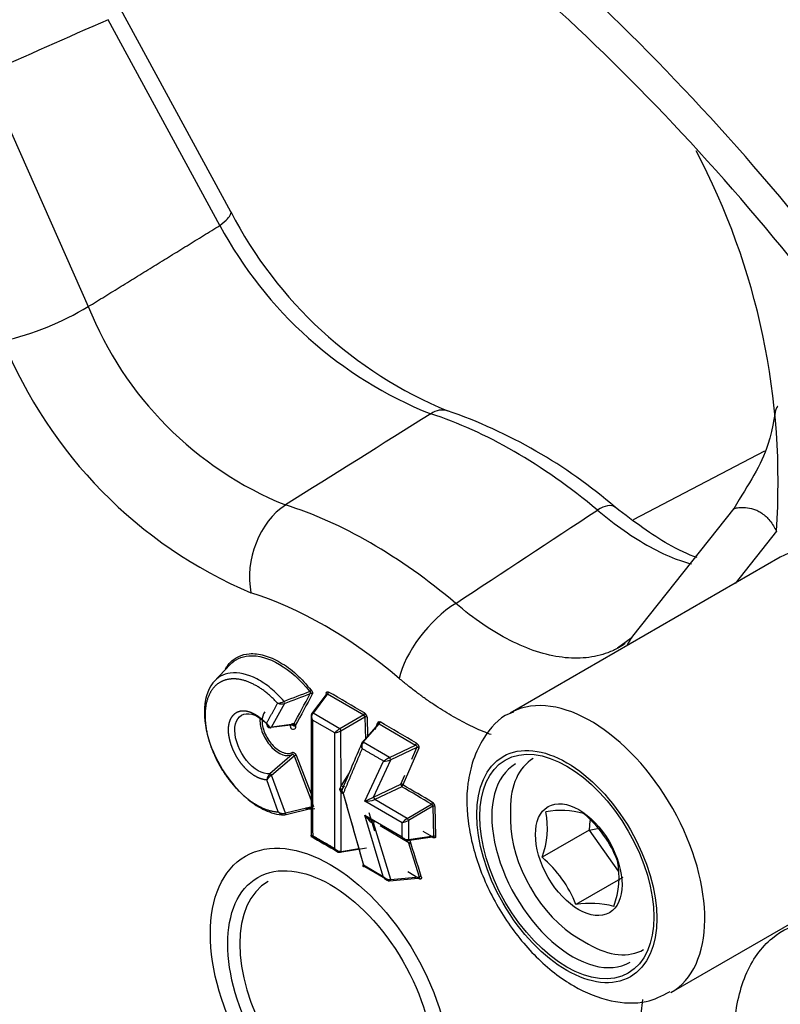
# Paper-space layout 'Sheet1' of a CAD drawing. Units: millimetres. Extents: x 0 to 210, y -3 to 297.
# Drawn here: x 37 to 41, y 179 to 185 of the extents above; entities that cross this region are included whole.
import ezdxf

# ---------------------------------------------------------------- set-up
doc = ezdxf.new("R2010")
doc.units = ezdxf.units.MM
doc.layers.add('A900N0B000', color=7, linetype='Continuous')
doc.layers.add('Default', color=7, linetype='Continuous')

# ---------------------------------------------------------------- blocks, each defined once
blk = doc.blocks.new('SE3')
at = {"layer": 'A900N0B000', "color": 7, "linetype": 'Continuous'}
for p, q in [((38.2264, 183.4348), (37.567, 184.6474)), ((38.1624, 183.3538), (37.503, 184.5664)), ((36.7784, 184.2456), (37.3865, 182.8753)), ((41.3716, 182.0223), (40.5978, 181.6186)), ((41.1917, 181.6848), (40.5951, 180.9321)), ((41.4423, 181.5514), (41.1984, 181.2438)), ((41.4644, 181.3974), (39.8733, 180.4788)), ((40.5868, 180.921), (40.5064, 180.8613)), ((38.223, 180.766), (38.1282, 180.6652)), ((38.7041, 180.4745), (38.7903, 180.5883)), ((38.7969, 180.5919), (38.711, 180.4784)), ((38.7917, 180.5924), (38.7917, 180.5929)), ((38.7969, 180.5919), (39.0098, 180.4685)), ((38.5437, 180.5358), (38.4648, 180.3949)), ((38.869, 180.3872), (38.711, 180.4784)), ((39.0098, 180.4685), (38.869, 180.3872)), ((38.8759, 180.3753), (39.017, 180.4568)), ((39.017, 180.4568), (39.0199, 180.3226)), ((39.0293, 180.4561), (39.0318, 180.3423)), ((38.455, 180.397), (38.5838, 180.4137)), ((38.4641, 180.3948), (38.4648, 180.3949)), ((38.5952, 180.4095), (38.4648, 180.3949)), ((38.8391, 180.362), (38.7085, 180.4374)), ((39.0947, 180.4144), (39.0005, 180.3063)), ((39.0069, 180.3076), (39.1008, 180.4156)), ((39.0772, 180.3832), (39.0937, 180.4243)), ((39.0958, 180.4161), (39.0958, 180.416)), ((39.1008, 180.4156), (39.3155, 180.29)), ((38.876, 180.053), (38.8759, 180.3753)), ((39.0011, 180.3073), (38.9966, 180.2998)), ((39.1626, 180.2177), (39.0069, 180.3075)), ((39.1626, 180.2177), (39.3155, 180.29)), ((39.3223, 180.2756), (39.1689, 180.203)), ((39.334, 180.2721), (39.2401, 180.0563)), ((39.2929, 180.2083), (39.3223, 180.2756)), ((38.5881, 180.2352), (38.4569, 180.1216)), ((38.4667, 180.1131), (38.5997, 180.2274)), ((38.5997, 180.2274), (38.7142, 179.929)), ((38.6113, 180.231), (38.7051, 179.9867)), ((39.017, 179.9595), (39.1258, 180.1965)), ((39.0684, 179.9836), (39.1689, 180.203)), ((38.4667, 180.1131), (38.466, 180.1126)), ((38.5479, 179.8888), (38.4667, 180.1131)), ((38.9239, 180.1262), (38.876, 180.053)), ((39.2282, 180.0598), (39.2513, 180.1127)), ((38.5063, 179.897), (38.4383, 180.0851)), ((38.876, 180.053), (38.8671, 180.0297)), ((39.0684, 179.9836), (39.2282, 180.0598)), ((39.2346, 180.0451), (39.0748, 179.9689)), ((38.8671, 180.0297), (38.876, 180.0107)), ((38.8761, 179.6635), (38.876, 180.0107)), ((38.8805, 180.0246), (38.8775, 180.0295)), ((38.8893, 180.0059), (38.8809, 180.0204)), ((38.8893, 180.0059), (39.0092, 179.5837)), ((38.7142, 179.929), (38.5481, 179.8889)), ((39.2362, 179.833), (39.017, 179.9595)), ((39.2663, 179.8583), (39.0747, 179.9689)), ((39.2663, 179.8583), (39.4104, 179.9417)), ((39.4175, 179.9298), (39.2732, 179.8464)), ((39.4175, 179.9298), (39.421, 179.7532)), ((39.4299, 179.9291), (39.4334, 179.7525)), ((38.5452, 179.8798), (38.7124, 179.9201)), ((39.0165, 179.8774), (39.2361, 179.7505)), ((39.1252, 179.5163), (39.0165, 179.8774)), ((39.0746, 179.7839), (39.0424, 179.8908)), ((39.8745, 179.9132), (39.8745, 179.8479)), ((39.169, 179.4973), (39.0682, 179.8316)), ((39.1059, 179.8156), (39.2864, 179.7113)), ((39.2361, 179.7505), (39.2362, 179.833)), ((39.2732, 179.8464), (39.2732, 179.7321)), ((40.3428, 179.847), (40.3379, 179.7889)), ((38.7119, 179.7504), (38.8692, 179.6595)), ((39.2663, 179.7281), (39.4146, 179.7494)), ((39.421, 179.7532), (39.2732, 179.7321)), ((39.4146, 179.7494), (39.3595, 179.7819)), ((39.4183, 179.749), (39.413, 179.7521)), ((40.3379, 179.7889), (40.061, 179.629)), ((40.3379, 179.7889), (40.387, 179.7984)), ((40.3379, 179.7889), (40.5105, 179.548)), ((40.8233, 178.8333), (42.4144, 179.7519)), ((39.2724, 179.7194), (39.3375, 179.5137)), ((38.8692, 179.6595), (39.0271, 179.6857)), ((38.8761, 179.6635), (38.9809, 179.6809)), ((39.0084, 179.5838), (39.1252, 179.5163)), ((39.0157, 179.5749), (39.1627, 179.49)), ((39.3318, 179.5064), (39.2698, 179.543)), ((39.1627, 179.49), (39.3318, 179.5064)), ((40.5378, 179.51), (40.2609, 179.3501)), ((40.2776, 179.1498), (40.3342, 179.1172))]:
    blk.add_line(p, q, dxfattribs=at)
for centre, radius, start, end in [((37.2745, 181.8428), 4.1779, 356.00034, 27.83356), ((40.46, 184.5839), 2.5118, 207.22138, 247.62972), ((40.3017, 184.4969), 2.4255, 208.11617, 248.30138), ((36.5043, 184.3454), 1.7145, 282.81923, 300.96782), ((39.341, 183.6549), 2.1042, 201.74463, 247.86364), ((39.4186, 183.7035), 2.7352, 202.11779, 246.89534), ((38.5204, 179.409), 3.0169, 49.18826, 70.96978), ((38.6693, 180.6405), 0.0413, 303.51462, 320.18347), ((38.7868, 180.6037), 0.0155, 310.61446, 358.13365), ((38.4812, 180.6758), 0.1407, 278.82382, 294.99759), ((38.5245, 180.5957), 0.0628, 249.75435, 287.74523), ((38.5104, 180.5332), 0.0338, 14.0341, 26.5172), ((38.7259, 180.4621), 0.0263, 144.87606, 184.96909), ((39.0058, 180.458), 0.0113, 354.08743, 69.07857), ((38.9968, 180.4528), 0.0327, 5.89214, 55.72876), ((39.0224, 180.4425), 0.0153, 63.1167, 110.56814), ((38.4595, 180.4146), 0.0217, 215.56037, 274.73717), ((38.5936, 180.4003), 0.0166, 126.06614, 122.31839), ((38.5979, 180.398), 0.0118, 41.02318, 103.46454), ((38.9588, 180.2502), 0.1638, 123.24444, 136.96898), ((38.8505, 180.3693), 0.0257, 28.56006, 44.0232), ((-7.7976, 99.9829), 93.1192, 59.602145, 59.755132), ((38.8034, 180.5185), 0.1606, 282.8545, 296.85675), ((38.8511, 180.3682), 0.0258, 16.03129, 31.45603), ((39.0382, 180.2822), 0.0403, 140.96951, 199.0216), ((39.0032, 180.3053), 0.00285, 98.99766, 161.05297), ((39.0039, 180.3009), 0.00734, 65.86446, 98.98589), ((39.3055, 180.3018), 0.0154, 310.30971, 358.05945), ((39.3251, 180.2627), 0.0132, 46.86211, 102.42851), ((38.6148, 180.1993), 0.0319, 96.27748, 118.20147), ((39.1305, 180.1949), 0.0393, 22.67501, 35.3577), ((39.1325, 180.2979), 0.1016, 266.2281, 291.01637), ((39.1454, 180.1998), 0.0238, 7.90779, 25.70746), ((38.5015, 180.0758), 0.0639, 134.53385, 171.63617), ((38.5428, 180.0073), 0.1303, 126.10966, 143.31706), ((38.4435, 180.0982), 0.0267, 32.60807, 60.36122), ((39.0184, 179.9679), 0.1491, 146.32891, 157.21984), ((39.2311, 180.0476), 0.0125, 44.16547, 103.37535), ((39.2618, 180.0656), 0.0341, 189.75758, 216.98561), ((38.7444, 180.6081), 0.7035, 292.79232, 297.41714), ((39.103, 179.9898), 0.0351, 190.19267, 216.54049), ((39.0166, 180.144), 0.1845, 270.11937, 288.36751), ((39.4006, 179.9534), 0.0153, 309.88533, 358.00733), ((39.4061, 179.931), 0.0115, 353.91951, 67.82059), ((39.3971, 179.9259), 0.0329, 5.71441, 55.26069), ((39.4229, 179.9149), 0.0159, 63.86495, 109.82633), ((38.5359, 179.9382), 0.0508, 234.27379, 283.71634), ((38.5387, 179.9041), 0.025, 262.61607, 265.83129), ((38.5387, 179.9041), 0.025, 275.74305, 290.27337), ((39.5912, 179.8039), 0.5013, 339.58499, 10.76946), ((40.1724, 179.4074), 0.4981, 74.41844, 100.26475), ((39.864, 179.3592), 0.6887, 21.20791, 50.05556), ((39.0797, 179.8325), 0.0115, 145.34212, 183.17523), ((39.4483, 179.6114), 0.3067, 126.39602, 133.74355), ((39.1986, 179.9946), 0.1659, 283.09051, 296.70366), ((39.2467, 179.8395), 0.0271, 29.247, 43.92987), ((39.2473, 179.8389), 0.0269, 16.10406, 30.87472), ((-2.2234, 109.3076), 81.8265, 59.407738, 59.417027), ((39.4263, 179.7391), 0.0151, 62.0822, 110.87208), ((39.2661, 179.7527), 0.0257, 248.51979, 278.29609), ((39.2687, 179.7304), 0.00337, 223.21895, 300.43953), ((39.2669, 179.7328), 0.00635, 304.06962, 353.80058), ((-84.8378, 140.3483), 130.2176, 17.505022, 17.605079), ((39.0215, 179.586), 0.0125, 190.37304, 242.09426), ((39.615, 179.0982), 0.6933, 21.30459, 49.95889), ((40.0136, 179.5147), 0.5013, 339.58499, 10.76946), ((39.1653, 179.5488), 0.0516, 219.09645, 274.13408), ((39.3489, 179.4912), 0.0252, 88.64696, 116.85345), ((39.1573, 179.4965), 0.0118, 325.88071, 3.97479), ((6.6203, 124.2611), 64.2024, 59.363148, 59.37095), ((40.3474, 178.8118), 0.5452, 75.55233, 99.13086)]:
    blk.add_arc(centre, radius, start, end, dxfattribs=at)
for centre, major_axis, ratio, start_param, end_param in [((39.2349, 179.0133), (5.4931, -9.5143), 0.57735, 0.287351, 2.863993), ((38.3182, 178.4839), (-4.5966, 7.9615), 0.57735, -0.946901, 4.108019), ((39.3946, 179.1054), (-5.4057, 9.363), 0.57735, 4.50808, 5.307853), ((38.3182, 178.4839), (-4.75, 8.2272), 0.57735, 4.790268, 5.332724), ((38.3182, 178.4839), (-4.5966, 7.9615), 0.57735, -1.48624, -0.946901), ((38.4546, 178.5627), (-4.4966, 7.7884), 0.57735, 0.396349, 2.749972), ((337.2349, -695.5805), (-129.1706, 928.837), 0.820941, 0.230176, 0.231192), ((39.4428, 182.0707), (-0.0613, -0.1904), 0.688398, 3.140988, 3.844125), ((39.8961, 179.395), (-1.6085, 2.786), 0.57735, 5.280142, 5.715433), ((38.6265, 181.3598), (-0.1186, -0.382), 0.692501, 3.836953, 5.380438), ((39.0502, 178.9066), (-1.5771, 2.7317), 0.57735, 5.270726, 5.724848), ((40.3642, 181.5387), (-0.128, -0.1537), 0.439062, 3.162344, 4.066859), ((40.3642, 181.5387), (-0.128, -0.1537), 0.439062, 3.141447, 3.162344), ((41.9394, 180.5747), (-0.475, 0.8227), 0.57735, 3.141593, 6.283185), ((38.7822, 178.7519), (-1.3724, 2.3771), 0.57735, 5.270726, 5.724848), ((39.5035, 180.8535), (-0.258, -0.3057), 0.432561, 4.069784, 5.61327), ((40.9086, 180.6837), (0.3135, -0.2485), 0.811555, 3.142921, 3.327269), ((40.3483, 179.6561), (-0.475, 0.8227), 0.57735, 3.135227, 6.255257), ((38.6997, 180.5865), (0.0088, -0.00475), 0.784502, 1.140233, 2.462978), ((-25.9018, 142.6731), (91.4885, 0.6254), 0.581875, 0.777947, 0.781244), ((39.0081, 180.4755), (-0.00503, -0.00865), 0.579345, 1.026354, 2.382755), ((40.3483, 179.6561), (-0.475, 0.8227), 0.57735, 6.255257, 6.283185), ((39.0992, 180.4226), (0.00504, 0.00862), 0.583002, 4.168507, 5.523687), ((38.5819, 180.243), (0.00499, -0.00867), 0.824663, 0.179791, 1.592428), ((40.3342, 179.6479), (0.325, -0.5629), 0.57735, 3.141593, 3.926991), ((40.2422, 179.5948), (-0.3375, 0.5846), 0.57735, 0, 3.141593), ((39.2329, 180.0521), (0.00506, 0.00863), 0.581833, 4.161611, 5.525568), ((-28.9637, 140.6654), (95.7043, 0.6553), 0.581868, 0.771011, 0.773633), ((-28.0329, 140.7229), (94.3942, 1.1858), 0.585533, 0.767497, 0.770156), ((40.2776, 179.6152), (0.285, -0.4936), 0.57735, 3.926991, 5.497787), ((39.413, 179.7405), (-0.00509, -0.00861), 0.584163, 2.384236, 3.705742), ((38.8707, 179.6684), (-0.00164, 0.00987), 0.551934, 2.582957, 4.108311), ((38.8485, 178.7901), (0.4025, -0.6972), 0.57735, 3.141593, 6.283185), ((40.3342, 179.6479), (0.325, -0.5629), 0.57735, 5.497787, 6.283185)]:
    blk.add_ellipse(centre, major_axis=major_axis, ratio=ratio, start_param=start_param, end_param=end_param, dxfattribs=at)
for centre, major_axis in [((40.2069, 179.5744), (-0.375, 0.6495)), ((40.2069, 179.5744), (-0.3625, 0.6279)), ((40.2776, 179.6152), (0.1805, -0.3127)), ((38.8131, 178.7697), (-0.5, 0.866)), ((38.8131, 178.7697), (0.4275, -0.7405))]:
    blk.add_ellipse(centre, major_axis=major_axis, ratio=0.57735, dxfattribs=at)
for points, degree, knots in [([(38.1624, 183.3538), (38.181, 183.3678), (38.1965, 183.3814), (38.2132, 183.3995), (38.2177, 183.4052), (38.221, 183.4103)], 3, [0, 0, 0, 0, 0.25, 0.25, 0.375, 0.375, 0.375, 0.375]), ([(38.221, 183.4103), (38.2243, 183.4155), (38.2264, 183.4202), (38.2283, 183.4284), (38.2279, 183.4319), (38.2264, 183.4348)], 3, [0.375, 0.375, 0.375, 0.375, 0.5, 0.5, 0.6260464, 0.6260464, 0.6260464, 0.6260464]), ([(41.451, 182.2871), (41.45, 182.287), (41.4337, 182.2857), (41.4167, 182.0299), (41.2781, 181.832), (41.1919, 181.6841)], 3, [0, 0, 0, 0, 0.026736, 0.472559, 1, 1, 1, 1]), ([(40.3873, 181.676), (40.4933, 181.587), (40.6489, 181.478), (40.8323, 181.3915), (40.9107, 181.366), (40.9419, 181.358)], 3, [0, 0, 0, 0, 0.25, 0.375, 0.4612886, 0.4612886, 0.4612886, 0.4612886]), ([(40.9752, 181.3955), (40.9225, 181.4141), (40.7689, 181.4835), (40.6094, 181.6032), (40.4923, 181.6923)], 3, [0.4884119, 0.4884119, 0.4884119, 0.4884119, 0.6840968, 1, 1, 1, 1]), ([(41.192, 181.6841), (41.193, 181.6846), (41.1988, 181.6865), (41.2192, 181.691), (41.2594, 181.6926), (41.2989, 181.6857), (41.3326, 181.6721), (41.3574, 181.6576), (41.3814, 181.6383), (41.4044, 181.6137), (41.425, 181.5845), (41.4369, 181.5625), (41.4423, 181.5514)], 3, [0.2032417, 0.2032417, 0.2032417, 0.2032417, 0.2515002, 0.3772504, 0.5030005, 0.6287506, 0.6916257, 0.7545007, 0.8173758, 0.8802509, 0.9431259, 1, 1, 1, 1]), ([(40.512, 180.8644), (40.4919, 180.8532), (40.4322, 180.8255), (40.3224, 180.8001), (40.1821, 180.8024), (40.0292, 180.8373), (39.8209, 180.9244), (39.658, 181.0352), (39.5523, 181.126)], 3, [0.1825857, 0.1825857, 0.1825857, 0.1825857, 0.25, 0.375, 0.5, 0.625, 0.75, 1, 1, 1, 1]), ([(38.2216, 180.7759), (38.2513, 180.8073), (38.3147, 180.8368), (38.4223, 180.8245), (38.5178, 180.7823), (38.6145, 180.7127), (38.6721, 180.647), (38.701, 180.614)], 3, [0.6473434, 0.6473434, 0.6473434, 0.6473434, 0.7495303, 0.8120884, 0.8748104, 0.9372508, 1, 1, 1, 1]), ([(38.2218, 180.7648), (38.2508, 180.7956), (38.3357, 180.8355), (38.5129, 180.7854), (38.6374, 180.6743), (38.6921, 180.606)], 3, [0.6469627, 0.6469627, 0.6469627, 0.6469627, 0.75, 0.875, 1, 1, 1, 1]), ([(38.1955, 180.7407), (38.1982, 180.7453), (38.2062, 180.758), (38.2153, 180.7692), (38.2216, 180.7759)], 3, [0.6135975, 0.6135975, 0.6135975, 0.6135975, 0.62557539, 0.64734343, 0.64734343, 0.64734343, 0.64734343]), ([(38.5407, 180.5482), (38.5281, 180.5623), (38.5029, 180.5901), (38.4494, 180.6377), (38.3529, 180.7032), (38.2224, 180.7317), (38.1022, 180.6641), (38.054, 180.4994), (38.1009, 180.2742), (38.2157, 180.0728), (38.3499, 179.9444), (38.454, 179.8922), (38.5136, 179.88), (38.5388, 179.8798), (38.5452, 179.8798)], 3, [0, 0, 0, 0, 0.031737, 0.062983, 0.125845, 0.250535, 0.359877, 0.499784, 0.624913, 0.749152, 0.857999, 0.936013, 0.983613, 1, 1, 1, 1]), ([(38.5028, 180.5367), (38.4318, 180.6146), (38.3547, 180.6519), (38.2774, 180.6894), (38.2128, 180.6782), (38.1479, 180.6669), (38.111, 180.6092), (38.0742, 180.5515), (38.0748, 180.4616), (38.0754, 180.3718), (38.1131, 180.2715), (38.1507, 180.1716), (38.2161, 180.0862), (38.2815, 180.0007), (38.3591, 179.9501), (38.4361, 179.8998), (38.5063, 179.897)], 2, [0, 0, 0, 0.125, 0.125, 0.25, 0.25, 0.375, 0.375, 0.5, 0.5, 0.625, 0.625, 0.75, 0.75, 0.875, 0.875, 1, 1, 1]), ([(39.7602, 180.352), (39.7486, 180.3564), (39.7047, 180.3737), (39.6265, 180.4092), (39.5258, 180.4636), (39.4403, 180.5171), (39.372, 180.5642), (39.3206, 180.6018), (39.2696, 180.6412), (39.236, 180.6692), (39.2191, 180.6832)], 3, [0.6667305, 0.6667305, 0.6667305, 0.6667305, 0.6885845, 0.7490435, 0.8117545, 0.8738896, 0.9057515, 0.9372658, 0.9686185, 1, 1, 1, 1]), ([(38.701, 180.614), (38.7017, 180.6131), (38.7031, 180.6112), (38.7049, 180.6081), (38.7062, 180.6049), (38.7072, 180.6016), (38.7077, 180.5992), (38.7078, 180.5977), (38.7079, 180.5967), (38.7079, 180.595), (38.7076, 180.5928), (38.707, 180.5914), (38.7067, 180.5907)], 3, [0, 0, 0, 0, 0.1243, 0.246467, 0.371112, 0.502575, 0.62764, 0.658856, 0.690029, 0.752226, 0.877713, 1, 1, 1, 1]), ([(38.7888, 180.5955), (38.7889, 180.5964), (38.7889, 180.5982), (38.7896, 180.6005), (38.7909, 180.6025), (38.7929, 180.6042), (38.7956, 180.605), (38.7988, 180.6049), (38.8012, 180.6037), (38.8023, 180.6032)], 3, [0, 0, 0, 0, 0.114357, 0.228303, 0.345812, 0.510278, 0.6746, 0.840428, 1, 1, 1, 1]), ([(38.4383, 180.0851), (38.4207, 180.0857), (38.4009, 180.0929), (38.3815, 180.1), (38.3614, 180.1129), (38.3414, 180.1258), (38.3225, 180.1435), (38.3033, 180.1615), (38.2868, 180.183), (38.2703, 180.2044), (38.2565, 180.2294), (38.243, 180.2539), (38.2333, 180.2798), (38.2235, 180.3056), (38.2183, 180.3307), (38.2129, 180.3562), (38.2128, 180.3788), (38.2126, 180.4013), (38.2177, 180.421), (38.2226, 180.4403), (38.2321, 180.4552), (38.2416, 180.4701), (38.2549, 180.4795), (38.2684, 180.489), (38.2847, 180.4919), (38.301, 180.4947), (38.3201, 180.491), (38.3388, 180.4873), (38.3588, 180.4775), (38.3788, 180.4677), (38.3983, 180.4526), (38.4182, 180.4373), (38.436, 180.4177)], 2, [0, 0, 0, 0.0625, 0.0625, 0.125, 0.125, 0.1875, 0.1875, 0.25, 0.25, 0.3125, 0.3125, 0.375, 0.375, 0.4375, 0.4375, 0.5, 0.5, 0.5625, 0.5625, 0.625, 0.625, 0.6875, 0.6875, 0.75, 0.75, 0.8125, 0.8125, 0.875, 0.875, 0.9375, 0.9375, 1, 1, 1]), ([(38.4567, 180.1214), (38.4153, 180.1172), (38.3611, 180.1484), (38.2778, 180.2507), (38.2502, 180.3211), (38.2495, 180.4323), (38.2763, 180.4715), (38.359, 180.4795), (38.4132, 180.4484), (38.4548, 180.3969)], 3, [0, 0, 0, 0, 0.25, 0.25, 0.5, 0.5, 0.75, 0.75, 1, 1, 1, 1]), ([(38.3992, 180.448), (38.3985, 180.4426), (38.3973, 180.4132), (38.4131, 180.35), (38.4845, 180.2445), (38.558, 180.2179), (38.5881, 180.2352)], 3, [0.4697731, 0.4697731, 0.4697731, 0.4697731, 0.5, 0.625, 0.75, 1, 1, 1, 1]), ([(38.4265, 180.4857), (38.4157, 180.4728), (38.4046, 180.4338), (38.4247, 180.3546), (38.4749, 180.2805), (38.5277, 180.2466), (38.5662, 180.2385), (38.5815, 180.2444), (38.589, 180.2473)], 3, [0.3752041, 0.3752041, 0.3752041, 0.3752041, 0.4999947, 0.6247502, 0.7496396, 0.8740979, 0.9378975, 1, 1, 1, 1]), ([(38.7041, 180.4745), (38.6999, 180.4694), (38.6991, 180.4625), (38.7013, 180.4493), (38.7043, 180.4431), (38.7085, 180.4374)], 3, [0, 0, 0, 0, 0.5, 0.5, 1, 1, 1, 1]), ([(38.7085, 180.4374), (38.7058, 180.4438), (38.7041, 180.4509), (38.7044, 180.4655), (38.7063, 180.4731), (38.711, 180.4784)], 3, [0, 0, 0, 0, 0.5, 0.5, 1, 1, 1, 1]), ([(39.8947, 180.4843), (39.8843, 180.4812), (39.8132, 180.4592), (39.7192, 180.3492), (39.6748, 180.2511), (39.6548, 180.2014)], 3, [0, 0, 0, 0, 0.077689, 0.624087, 1, 1, 1, 1]), ([(38.4641, 180.3948), (38.4578, 180.394), (38.446, 180.3998), (38.4386, 180.4112), (38.436, 180.4177)], 3, [0, 0, 0, 0, 0.49501, 1, 1, 1, 1]), ([(38.436, 180.4177), (38.4368, 180.4115), (38.4386, 180.4061), (38.4447, 180.3983), (38.449, 180.3958), (38.4548, 180.3969)], 3, [0, 0, 0, 0, 0.5, 0.5, 1, 1, 1, 1]), ([(38.4548, 180.3969), (38.4562, 180.3949), (38.458, 180.3934), (38.4616, 180.3927), (38.4635, 180.3934), (38.4648, 180.3949)], 3, [0, 0, 0, 0, 0.5, 0.5, 1, 1, 1, 1]), ([(38.6068, 180.4058), (38.6065, 180.4053), (38.6058, 180.4043), (38.6044, 180.4033), (38.6025, 180.4027), (38.5999, 180.4026), (38.5968, 180.4035), (38.5935, 180.4051), (38.5903, 180.4076), (38.5872, 180.4106), (38.5855, 180.4131), (38.5847, 180.4143)], 3, [0, 0, 0, 0, 0.080804, 0.16238, 0.247411, 0.37132, 0.499068, 0.626903, 0.751615, 0.878272, 1, 1, 1, 1]), ([(39.0937, 180.4243), (39.0941, 180.425), (39.0948, 180.4265), (39.0965, 180.4278), (39.0989, 180.4287), (39.1022, 180.4288), (39.1049, 180.4274), (39.1063, 180.4268)], 3, [0, 0, 0, 0, 0.16468, 0.328753, 0.499047, 0.752091, 1, 1, 1, 1]), ([(39.3209, 180.3013), (39.3217, 180.3007), (39.3234, 180.2996), (39.3258, 180.2973), (39.3281, 180.2945), (39.3302, 180.2912), (39.3322, 180.2874), (39.334, 180.2835), (39.335, 180.2793), (39.3352, 180.2763), (39.3347, 180.274), (39.3346, 180.2735), (39.3343, 180.2728), (39.3344, 180.273), (39.3343, 180.2728), (39.3344, 180.2731), (39.334, 180.2718), (39.3344, 180.273), (39.3343, 180.2727), (39.3342, 180.2726), (39.3342, 180.2724), (39.3341, 180.2723)], 3, [0, 0, 0, 0, 0.089625, 0.178838, 0.271444, 0.370856, 0.479846, 0.59885, 0.705714, 0.825021, 0.891668, 0.927504, 0.932601, 0.935394, 0.939448, 0.941191, 0.961119, 0.978729, 0.981055, 0.990439, 1, 1, 1, 1]), ([(38.589, 180.2473), (38.5895, 180.2476), (38.5905, 180.248), (38.5923, 180.2481), (38.5947, 180.2477), (38.5975, 180.2466), (38.6008, 180.2446), (38.604, 180.2419), (38.6069, 180.2386), (38.6095, 180.235), (38.6107, 180.2323), (38.6113, 180.231)], 3, [0, 0, 0, 0, 0.080957, 0.163081, 0.248788, 0.37371, 0.501964, 0.630068, 0.754274, 0.879789, 1, 1, 1, 1]), ([(39.1626, 180.2177), (39.1623, 180.2171), (39.1618, 180.2164), (39.161, 180.2157), (39.1607, 180.2155), (39.1603, 180.2153), (39.1588, 180.2145), (39.1609, 180.2157), (39.1605, 180.2155), (39.1604, 180.2154), (39.1593, 180.2148), (39.1577, 180.2146), (39.1562, 180.214), (39.1557, 180.2137), (39.1556, 180.2136), (39.1555, 180.2135), (39.1552, 180.2134), (39.154, 180.2126), (39.1493, 180.2095), (39.1427, 180.2058), (39.1371, 180.2015), (39.1319, 180.1981), (39.1284, 180.1972), (39.1258, 180.1965)], 3, [0, 0, 0, 0, 0.040906, 0.057399, 0.061336, 0.062312, 0.08187, 0.100942, 0.101429, 0.103367, 0.111036, 0.169389, 0.195179, 0.201525, 0.20312, 0.20472, 0.207939, 0.22117, 0.286557, 0.525767, 0.673569, 0.762165, 1, 1, 1, 1]), ([(39.6548, 180.2014), (39.6413, 180.1526), (39.6119, 180.0392), (39.6191, 179.809), (39.6946, 179.535), (39.8339, 179.2651), (40.0225, 179.0313), (40.2397, 178.8614), (40.4595, 178.7733), (40.6651, 178.7617), (40.7658, 178.8114), (40.8157, 178.8374)], 3, [0, 0, 0, 0, 0.070582, 0.190706, 0.315125, 0.439858, 0.565203, 0.692641, 0.810405, 0.918706, 1, 1, 1, 1]), ([(38.4567, 180.1214), (38.458, 180.1215), (38.4617, 180.1194), (38.4656, 180.1149), (38.4667, 180.1131)], 3, [0, 0, 0, 0, 0.502005, 1, 1, 1, 1]), ([(38.876, 180.053), (38.8775, 180.0525), (38.888, 180.0462), (38.8907, 180.0421), (38.8893, 180.0424)], 3, [0, 0, 0, 0, 0.502957, 1, 1, 1, 1]), ([(38.8809, 180.0256), (38.8811, 180.0265), (38.8815, 180.0275), (38.8812, 180.0284), (38.8808, 180.029), (38.8804, 180.0295), (38.88, 180.0299), (38.8798, 180.03), (38.8795, 180.0303), (38.8788, 180.0307), (38.8774, 180.0313), (38.8751, 180.0316), (38.8728, 180.0312), (38.8712, 180.0308), (38.8704, 180.0306), (38.8701, 180.0306), (38.8697, 180.0305), (38.8686, 180.0302), (38.8677, 180.0299), (38.8671, 180.0297)], 3, [0, 0, 0, 0, 0.157979, 0.193615, 0.233567, 0.322327, 0.333866, 0.345414, 0.368435, 0.413448, 0.494516, 0.618687, 0.747721, 0.828478, 0.849214, 0.859484, 0.869644, 0.908502, 1, 1, 1, 1]), ([(38.8671, 180.0297), (38.8709, 180.0292), (38.8753, 180.0277), (38.8809, 180.024), (38.8821, 180.0218), (38.8809, 180.0203)], 3, [0, 0, 0, 0, 0.5, 0.5, 1, 1, 1, 1]), ([(38.876, 180.0107), (38.8775, 180.0133), (38.8879, 180.0181), (38.8907, 180.0086), (38.8893, 180.0059)], 3, [0, 0, 0, 0, 0.498773, 1, 1, 1, 1]), ([(38.5063, 179.897), (38.5107, 179.8916), (38.5162, 179.8867), (38.5298, 179.8799), (38.5379, 179.878), (38.5452, 179.8798)], 3, [0, 0, 0, 0, 0.5, 0.5, 1, 1, 1, 1]), ([(38.7215, 179.9146), (38.7078, 179.9134), (38.6904, 179.9119), (38.6719, 179.9132), (38.6679, 179.9136)], 3, [0, 0, 0, 0, 0.0317053, 0.04021279, 0.04021279, 0.04021279, 0.04021279]), ([(39.0745, 179.839), (39.0647, 179.8387), (39.0534, 179.845), (39.0333, 179.8598), (39.0244, 179.8682), (39.0165, 179.8774)], 3, [0, 0, 0, 0, 0.5, 0.5, 1, 1, 1, 1]), ([(39.0165, 179.8774), (39.0232, 179.8669), (39.0309, 179.857), (39.0487, 179.8396), (39.0588, 179.8319), (39.0682, 179.8318)], 3, [0, 0, 0, 0, 0.5, 0.5, 1, 1, 1, 1]), ([(38.709, 179.7567), (38.7048, 179.7559), (38.7017, 179.7557), (38.6995, 179.7574), (38.7005, 179.7593), (38.705, 179.7623)], 3, [0, 0, 0, 0, 0.5, 0.5, 1, 1, 1, 1]), ([(38.7119, 179.7504), (38.7119, 179.7504), (38.7119, 179.7504), (38.7119, 179.7504), (38.7116, 179.7492), (38.7115, 179.7481), (38.7112, 179.7472), (38.7107, 179.7469), (38.7105, 179.7468), (38.7101, 179.7467), (38.7105, 179.7469), (38.7096, 179.7466), (38.7073, 179.7474), (38.7082, 179.7469), (38.712, 179.7464), (38.7088, 179.7469), (38.709, 179.7469), (38.7081, 179.7471), (38.7078, 179.7473), (38.7049, 179.7489), (38.7039, 179.7522), (38.7068, 179.7549), (38.709, 179.7567)], 3, [0, 0, 0, 0, 0.000179, 0.000179, 0.000179, 0.125163, 0.187654, 0.250146, 0.265769, 0.281392, 0.297015, 0.30092, 0.304826, 0.308732, 0.312638, 0.343883, 0.359506, 0.375129, 0.437621, 0.500112, 0.750079, 1, 1, 1, 1]), ([(39.2732, 179.7321), (39.2662, 179.7306), (39.2586, 179.7327), (39.2456, 179.7399), (39.2403, 179.7449), (39.2361, 179.7505)], 3, [0, 0, 0, 0, 0.5, 0.5, 1, 1, 1, 1]), ([(39.2361, 179.7505), (39.2389, 179.7441), (39.2428, 179.7383), (39.2533, 179.7297), (39.2597, 179.7269), (39.2663, 179.7281)], 3, [0, 0, 0, 0, 0.5, 0.5, 1, 1, 1, 1]), ([(39.4334, 179.7524), (39.4333, 179.7515), (39.4333, 179.7496), (39.4326, 179.7476), (39.4318, 179.7462), (39.4309, 179.745), (39.429, 179.7434), (39.4261, 179.7427), (39.4228, 179.7434), (39.421, 179.7443), (39.4201, 179.7447)], 3, [0, 0, 0, 0, 0.12027, 0.245818, 0.308427, 0.371306, 0.497468, 0.748436, 0.875921, 1, 1, 1, 1]), ([(38.8761, 179.6635), (38.8692, 179.6619), (38.8614, 179.664), (38.8482, 179.6711), (38.8429, 179.6761), (38.8387, 179.6818)], 3, [0, 0, 0, 0, 0.5, 0.5, 1, 1, 1, 1]), ([(38.8387, 179.6818), (38.8415, 179.6753), (38.8454, 179.6695), (38.856, 179.6609), (38.8627, 179.6581), (38.8692, 179.6595)], 3, [0, 0, 0, 0, 0.5, 0.5, 1, 1, 1, 1]), ([(39.1252, 179.5163), (39.1256, 179.5157), (39.1269, 179.5135), (39.1307, 179.5079), (39.136, 179.5018), (39.1433, 179.4956), (39.1503, 179.4915), (39.1575, 179.4896), (39.1613, 179.4898), (39.1627, 179.49)], 3, [0, 0, 0, 0, 0.043589, 0.148434, 0.400935, 0.519678, 0.737834, 0.902175, 1, 1, 1, 1]), ([(39.3495, 179.5164), (39.35, 179.5136), (39.3509, 179.5095), (39.3499, 179.5058), (39.3491, 179.5042), (39.3487, 179.5034), (39.3483, 179.5029), (39.3472, 179.5013), (39.3486, 179.5033), (39.3484, 179.503), (39.3483, 179.5029), (39.3481, 179.5027), (39.3478, 179.5023), (39.3471, 179.5017), (39.3458, 179.5008), (39.3429, 179.4996), (39.3396, 179.5009), (39.3375, 179.5018)], 3, [0, 0, 0, 0, 0.225056, 0.339915, 0.397911, 0.42698, 0.441522, 0.486884, 0.530429, 0.532247, 0.535883, 0.543154, 0.572226, 0.601268, 0.659162, 0.773751, 1, 1, 1, 1]), ([(41.2233, 178.2317), (41.1975, 178.3687), (41.1828, 178.5603), (41.2118, 178.789), (41.2568, 178.936), (41.326, 179.0616), (41.4365, 179.1802), (41.542, 179.232), (41.6161, 179.2489)], 3, [0, 0, 0, 0, 0.25, 0.375, 0.5, 0.625, 0.75, 0.9630221, 0.9630221, 0.9630221, 0.9630221]), ([(40.6733, 178.1646), (40.6711, 178.1769), (40.6668, 178.2016), (40.661, 178.2382), (40.6559, 178.2745), (40.6514, 178.3104), (40.6475, 178.346), (40.6442, 178.3814), (40.6404, 178.4318), (40.6373, 178.4967), (40.6371, 178.5751), (40.6411, 178.6746), (40.6488, 178.7455), (40.6558, 178.7902)], 3, [0, 0, 0, 0, 0.0179553, 0.0358077, 0.0535907, 0.0713382, 0.0890835, 0.1068597, 0.1246993, 0.1657834, 0.2071539, 0.2491689, 0.3283881, 0.3283881, 0.3283881, 0.3283881])]:
    blk.add_open_spline(points, degree=degree, knots=knots, dxfattribs=at)
for points, degree in [([(37.3865, 182.8753), (37.7744, 183.1147), (38.1624, 183.3538)], 2), ([(39.4049, 182.2432), (39.1192, 182.0641), (38.8336, 181.885), (38.5481, 181.7058)], 3), ([(39.5523, 181.126), (39.8307, 181.3093), (40.109, 181.4927), (40.3873, 181.676)], 3), ([(40.5505, 180.8884), (40.538, 180.8798), (40.5252, 180.8717), (40.512, 180.8644)], 3), ([(38.6921, 180.606), (38.6416, 180.5868), (38.5911, 180.5675), (38.5407, 180.5482)], 3), ([(38.5437, 180.5358), (38.5942, 180.5554), (38.6447, 180.5749), (38.6952, 180.5945)], 3), ([(38.5952, 180.4095), (38.6286, 180.4712), (38.6619, 180.5328), (38.6952, 180.5945)], 3), ([(38.7067, 180.5907), (38.6735, 180.5291), (38.6401, 180.4674), (38.6068, 180.4058)], 3), ([(38.6921, 180.606), (38.6962, 180.602), (38.6972, 180.5981), (38.6952, 180.5945)], 3), ([(38.7903, 180.5883), (38.7905, 180.5907), (38.7923, 180.594), (38.7954, 180.5934), (38.7969, 180.5919)], 3), ([(38.436, 180.4177), (38.4694, 180.4772), (38.5028, 180.5367)], 2), ([(38.6998, 180.4688), (38.6999, 180.2513), (38.7001, 180.011), (38.7002, 179.7479)], 3), ([(38.4548, 180.3969), (38.4565, 180.3927), (38.4617, 180.3915), (38.4641, 180.3948)], 3), ([(38.5952, 180.4095), (38.5949, 180.4078), (38.5915, 180.4074), (38.5861, 180.4111), (38.5838, 180.4137)], 3), ([(38.7085, 180.4374), (38.7088, 180.097), (38.709, 179.7567)], 2), ([(39.0937, 180.4243), (39.0967, 180.4215), (39.0972, 180.4167), (39.0947, 180.4144)], 3), ([(38.8387, 179.6818), (38.8389, 180.0219), (38.8391, 180.362)], 2), ([(38.9967, 180.2987), (38.9611, 180.2145), (38.9219, 180.1214), (38.8788, 180.0195)], 3), ([(39.0001, 180.2691), (38.9445, 180.1372), (38.8889, 180.0054)], 2), ([(39.0005, 180.3062), (38.9923, 180.297), (38.9934, 180.2808), (39.0001, 180.2691)], 3), ([(39.1258, 180.1965), (39.063, 180.2328), (39.0001, 180.2691)], 2), ([(39.3155, 180.2901), (39.3187, 180.2892), (39.3238, 180.2843), (39.324, 180.2779), (39.3223, 180.2756)], 3), ([(38.5881, 180.2352), (38.5902, 180.2366), (38.5954, 180.2359), (38.5991, 180.2306), (38.5997, 180.2274)], 3), ([(38.8889, 180.0054), (38.8808, 180.0114), (38.8781, 180.0181), (38.8809, 180.0256)], 3), ([(38.8809, 180.0203), (38.8781, 180.0142), (38.8808, 180.0093), (38.8889, 180.0054)], 3), ([(38.8889, 180.0054), (38.9486, 179.7946), (39.0084, 179.5838)], 2), ([(38.548, 179.8889), (38.549, 179.8842), (38.5475, 179.8792), (38.5452, 179.8798)], 3), ([(38.7124, 179.9201), (38.6986, 179.9181), (38.6841, 179.9176), (38.6692, 179.9185)], 3), ([(38.6997, 179.7519), (38.7478, 179.7242), (38.8008, 179.6935), (38.859, 179.66)], 3), ([(38.709, 179.7567), (38.7738, 179.7192), (38.8387, 179.6818)], 2), ([(39.4209, 179.7532), (39.4215, 179.7512), (39.4206, 179.7483), (39.4168, 179.7484), (39.4146, 179.7494)], 3), ([(39.0084, 179.5838), (39.0016, 179.5796), (39.0005, 179.5787), (39.0092, 179.5837)], 3), ([(39.169, 179.4973), (39.2252, 179.5028), (39.2813, 179.5082), (39.3375, 179.5137)], 3), ([(39.3375, 179.5137), (39.3393, 179.5108), (39.3396, 179.5059), (39.335, 179.5052), (39.3318, 179.5064)], 3)]:
    blk.add_open_spline(points, degree=degree, dxfattribs=at)
blk.add_rational_spline([(39.0157, 179.5749), (39.0062, 179.5709), (39.0044, 179.5759), (39.0084, 179.5838)], [0.999999999968, 0.999999999975, 1, 1], degree=3, dxfattribs=at)

psp = doc.layouts.new('Sheet1')

# ---------------------------------------------------------------- block references
at = {"layer": 'Default'}
psp.add_blockref('SE3', (0, 0), dxfattribs=at)

doc.saveas('drawing.dxf')
